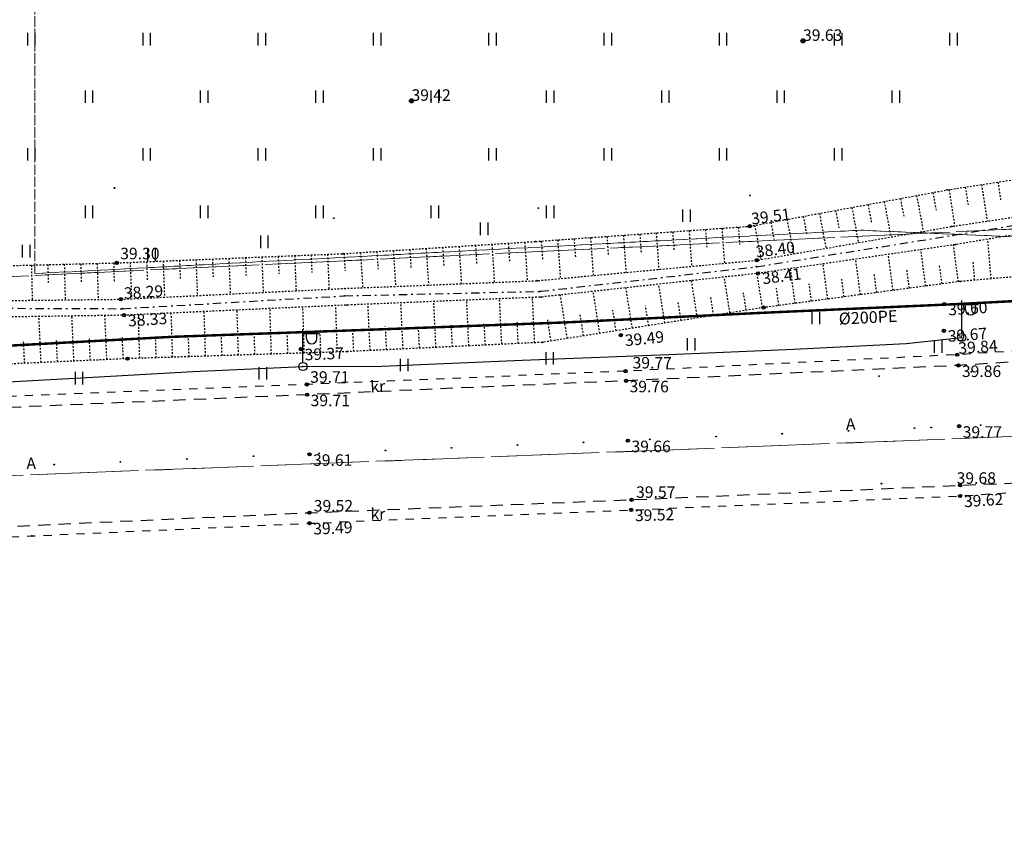
# Model space of a CAD drawing. Units: metres. Extents: x 543235 to 563717, y 6566032 to 6588992.
# Drawn here: x 550003 to 550063, y 6586013 to 6586063 of the extents above; entities that cross this region are included whole.
import ezdxf
from ezdxf.enums import TextEntityAlignment as Align

# ---------------------------------------------------------------- set-up
doc = ezdxf.new("R2010")
doc.units = ezdxf.units.M
doc.header["$MEASUREMENT"] = 0
for name, pattern in [('ASFBET', [2.5, 1.5, -1]), ('DASHED', [0.75, 0.5, -0.25]), ('KATASTRIPIIR', [7, 4, -1, 1, -1]), ('KRAAVIPERV', [0.02001, 0.01, -1e-05, 0.01]), ('KRAAVIPOHI', [3.1, 1, -0.5, 0.1, -0.5, 1]), ('KRUUSKILL', [2, 1, -1]), ('NOLVAKRIIPS', [0.02001, 0.01, -1e-05, 0.01]), ('VEEPIIR', [0.02001, 0.01, -1e-05, 0.01])]:
    doc.linetypes.add(name, pattern=pattern)
doc.layers.get('0').update_dxf_attribs({"color": 250})
for name, color, linetype in [('GTRASS', 4, 'Continuous'), ('HALJASTUS', 252, 'Continuous'), ('KORGUS-EH2000', 7, 'Continuous'), ('MOOTMPUNKT', 7, 'Continuous'), ('MPKAABEL', 253, 'Continuous'), ('PIIR', 253, 'Continuous'), ('POST', 7, 'Continuous'), ('TEE', 7, 'Continuous'), ('VEEKOGU', 5, 'Continuous')]:
    doc.layers.add(name, color=color, linetype=linetype)
doc.layers.add('Mälestise kaitsevöönd', color=170, linetype='DASHED', lineweight=13)
doc.styles.add('ITALIC', font='italic.shx')
doc.styles.add('romanc', font='romanc.shx')
doc.styles.add('romans', font='romans.shx')
doc.linetypes.add('-G-', pattern='A,10,-1.5,["G",romans,S=1.4,R=0,X=-0.7,Y=-0.7],-1.5,10,-3', length=26)
doc.linetypes.add('KAITSETORU', pattern='A,0,[153,mkm,S=0.075,R=0,X=0,Y=0],-0.15,[153,mkm,S=0.075,R=0,X=0,Y=0],-0.15,[153,mkm,S=0.075,R=0,X=0,Y=0],-0.15,[152,mkm,S=0.075,R=0,X=0,Y=0],-1.2,[153,mkm,S=0.075,R=0,X=0,Y=0],-0.15,[153,mkm,S=0.075,R=0,X=0,Y=0],-0.15,[153,mkm,S=0.075,R=0,X=0,Y=0],-0.15,[152,mkm,S=0.075,R=0,X=0,Y=0],-0.15', length=2.25)
doc.linetypes.add('MP_KBL', pattern='A,8,-2,[138,mkm,S=1,R=0,X=0,Y=0],6,[138,mkm,S=1,R=180,X=0,Y=0],-2', length=18)

# ---------------------------------------------------------------- blocks, each defined once
blk = doc.blocks.new('HEIN')
at = {"color": 0, "linetype": 'Continuous'}
for p, q in [((-0.46, 0.76), (-0.46, -0.76)), ((0.46, 0.76), (0.46, -0.76))]:
    blk.add_line(p, q, dxfattribs=at)
blk = doc.blocks.new('RING02')
at = {"color": 0, "linetype": 'Continuous', "lineweight": -3}
blk.add_circle((0, 0), 0.25, dxfattribs=at)
blk = doc.blocks.new('BEPOST')
at = {"color": 0, "linetype": 'Continuous'}
for radius in [0.5, 0.0467]:
    blk.add_circle((0, 0), radius, dxfattribs=at)
blk = doc.blocks.new('VAPOST')
at = {"color": 0, "linetype": 'Continuous'}
for p, q in [((0, 0.5), (0, 4.5)), ((0, 4), (2, 4)), ((0.45, 3.36), (0.45, 4)), ((1.68, 3.36), (1.68, 4))]:
    blk.add_line(p, q, dxfattribs=at)
blk.add_arc((1.07, 3.36), 0.613, 180, 0, dxfattribs=at)

msp = doc.modelspace()

# ---------------------------------------------------------------- linework, layer by layer
at = {"layer": 'GTRASS', "linetype": '-G-', "ltscale": 0.5, "const_width": 0.15, "flags": 128}
msp.add_lwpolyline([(550096.284, 6586047.911), (550084.317, 6586047.299), (550072.364, 6586046.537), (550060.392, 6586045.906), (550048.431, 6586045.37), (550036.46, 6586044.785), (550024.487, 6586044.337), (550012.536, 6586043.908), (550000.543, 6586043.257), (549988.547, 6586042.947), (549981.791, 6586042.772), (549978.859, 6586042.555), (549978.625, 6586046.209), (549978.441, 6586049.085), (549978.428, 6586049.285), (549978.421, 6586049.484), (549978.364, 6586051.086), (549978.272, 6586053.705), (549978.265, 6586053.905), (549978.264, 6586054.105), (549978.263, 6586054.428), (549977.605, 6586066.367), (549976.859, 6586078.314), (549976.682, 6586082.09), (549976.236, 6586090.268), (549975.71, 6586102.26), (549975.208, 6586114.239), (549974.581, 6586126.198), (549974.245, 6586138.181), (549973.719, 6586150.166), (549973.208, 6586162.151), (549972.794, 6586174.102), (549972.348, 6586181.229), (549972.071, 6586187.393), (549971.62, 6586196.306), (549971.534, 6586198.055), (549971.415, 6586202.214), (549971.169, 6586210.018), (549970.564, 6586221.985), (549969.935, 6586233.943), (549970.145, 6586245.912), (549972.83, 6586257.552), (549977.077, 6586268.751), (549983.075, 6586279.131), (549990.12, 6586288.812), (549998.574, 6586297.298), (550007.52, 6586303.924), (550017.322, 6586310.845), (550027.078, 6586317.775), (550035.455, 6586323.549), (550035.898, 6586323.885), (550042.233, 6586328.293), (550045.312, 6586330.382), (550046.3, 6586331.094), (550056.246, 6586338.174), (550064.757, 6586344.36), (550074.445, 6586351.387), (550084.195, 6586358.367), (550094.006, 6586365.254), (550102.483, 6586371.389), (550113.855, 6586379.486), (550121.135, 6586384.668), (550130.546, 6586391.035), (550140.439, 6586397.794), (550149.635, 6586405.457), (550158.096, 6586413.908), (550162.908, 6586418.586), (550163.102, 6586418.715), (550163.23, 6586418.834), (550164.576, 6586420.109), (550164.95, 6586420.389), (550165.31, 6586420.881), (550166.548, 6586422.072)], dxfattribs=at)
at = {"layer": 'KORGUS-EH2000', "color": 9, "linetype": 'Continuous', "ltscale": 0.5, "true_color": 0xc7c8ca}
for centre in [(550047.631, 6586050.628), (550009.193, 6586048.401), (550048.063, 6586048.561), (550048.136, 6586047.765), (550009.441, 6586046.191), (550048.475, 6586045.688), (550009.643, 6586045.22), (550009.855, 6586042.581)]:
    msp.add_circle(centre, 0.1, dxfattribs=at)
at = {"layer": 'KORGUS-EH2000', "color": 9, "linetype": 'Continuous', "true_color": 0xc7c8ca}
for centre in [(550059.448, 6586045.892), (550059.427, 6586044.281), (550039.804, 6586044.01), (550020.377, 6586043.165), (550060.232, 6586042.825), (550040.092, 6586041.82), (550060.305, 6586042.168), (550040.122, 6586041.238), (550020.741, 6586041.015), (550020.756, 6586040.394), (550060.352, 6586038.475), (550040.239, 6586037.599), (550020.901, 6586036.77), (550060.412, 6586034.885), (550040.459, 6586034.009), (550060.41, 6586034.237), (550040.44, 6586033.392), (550020.908, 6586033.223), (550020.9, 6586032.581)]:
    msp.add_circle(centre, 0.1, dxfattribs=at)
at = {"layer": 'MOOTMPUNKT', "color": 9, "linetype": 'Continuous', "ltscale": 0.5, "true_color": 0xc7c8ca}
for centre in [(550009.062, 6586052.957), (550059.627, 6586052.839), (550047.648, 6586052.502), (550034.796, 6586051.73), (550022.382, 6586051.118), (550047.631, 6586050.628), (550059.888, 6586050.614), (550034.619, 6586049.703), (550059.99, 6586050.08), (550022.941, 6586048.963), (550060.128, 6586049.512), (550009.193, 6586048.401), (550048.063, 6586048.561), (550048.051, 6586048.17), (550048.136, 6586047.765), (550034.724, 6586047.319), (550060.422, 6586047.275), (550023.044, 6586046.85), (550034.935, 6586046.674), (550009.441, 6586046.191), (550023.024, 6586046.4), (550034.964, 6586046.324), (550009.549, 6586045.618), (550023.179, 6586045.838), (550048.475, 6586045.688), (550009.643, 6586045.22), (550035.047, 6586043.572), (550060.504, 6586043.869), (550023.183, 6586043.008), (550009.855, 6586042.581)]:
    msp.add_circle(centre, 0.025, dxfattribs=at)
at = {"layer": 'MOOTMPUNKT', "color": 9, "linetype": 'Continuous', "true_color": 0xc7c8ca}
for centre in [(550059.448, 6586045.892), (550059.427, 6586044.281), (550039.804, 6586044.01), (550020.377, 6586043.165), (550060.232, 6586042.825), (550020.498, 6586042.108), (550040.092, 6586041.82), (550060.305, 6586042.168), (550061.089, 6586041.788), (550040.122, 6586041.238), (550055.484, 6586041.519), (550020.741, 6586041.015), (550020.756, 6586040.394), (550053.634, 6586038.194), (550057.643, 6586038.361), (550058.656, 6586038.401), (550060.352, 6586038.475), (550061.657, 6586038.542), (550040.239, 6586037.599), (550041.568, 6586037.678), (550045.593, 6586037.849), (550049.608, 6586038.02), (550025.509, 6586037.001), (550029.526, 6586037.164), (550033.538, 6586037.336), (550037.535, 6586037.5), (550013.455, 6586036.486), (550017.496, 6586036.659), (550020.901, 6586036.77), (550021.493, 6586036.827), (550005.402, 6586036.145), (550009.412, 6586036.31), (550062.404, 6586035.314), (550055.641, 6586034.99), (550060.412, 6586034.885), (550040.459, 6586034.009), (550060.41, 6586034.237), (550040.44, 6586033.392), (550020.908, 6586033.223), (550020.9, 6586032.581), (550004.039, 6586031.81)]:
    msp.add_circle(centre, 0.025, dxfattribs=at)
at = {"layer": 'MPKAABEL', "linetype": 'KAITSETORU', "ltscale": 0.5, "flags": 128}
msp.add_lwpolyline([(549967.426, 6586054.638), (549967.339, 6586053.994), (549967.663, 6586049.784), (549967.696, 6586049.218), (549968.319, 6586047.959), (549969.809, 6586045.977), (549971.853, 6586043.946), (549975.117, 6586042.046), (549977.707, 6586041.04), (549979.311, 6586040.636), (549980.467, 6586040.52), (549980.67, 6586040.492), (549983.664, 6586040.383), (549988.671, 6586040.479), (549992.859, 6586040.636), (550000.765, 6586041.074), (550007.735, 6586041.448), (550013.822, 6586041.797), (550020.498, 6586042.108), (550025.302, 6586042.128), (550033.821, 6586042.491), (550042.719, 6586042.842), (550050.307, 6586043.169), (550057.127, 6586043.494), (550060.504, 6586043.869)], dxfattribs=at)
at = {"layer": 'MPKAABEL', "linetype": 'MP_KBL', "ltscale": 0.5, "flags": 128}
msp.add_lwpolyline([(549967.426, 6586054.638), (549967.339, 6586053.994), (549967.663, 6586049.784), (549967.696, 6586049.218), (549968.319, 6586047.959), (549969.809, 6586045.977), (549971.853, 6586043.946), (549975.117, 6586042.046), (549977.707, 6586041.04), (549979.311, 6586040.636), (549980.467, 6586040.52), (549980.67, 6586040.492), (549983.664, 6586040.383), (549988.671, 6586040.479), (549992.859, 6586040.636), (550000.765, 6586041.074), (550007.735, 6586041.448), (550013.822, 6586041.797), (550020.498, 6586042.108), (550025.302, 6586042.128), (550033.821, 6586042.491), (550042.719, 6586042.842), (550050.307, 6586043.169), (550057.127, 6586043.494), (550060.504, 6586043.869)], dxfattribs=at)
at = {"layer": 'Mälestise kaitsevöönd'}
for points in [[(550004.22, 6586047.75), (550004.22, 6586121.89), (550014.65, 6586214.57), (550027.89, 6586267.37), (550046.42, 6586304.44), (550110.14, 6586191.07), (550123.88, 6586168.07), (550135.46, 6586145.06), (550146.88, 6586115.11), (550153.83, 6586099.05), (550149.2, 6586083), (550142.41, 6586064.63), (550144.57, 6586055.36), (550142.25, 6586050.72), (550115.27, 6586047.75), (550054.37, 6586050.39)], [(550004.22, 6586121.89), (550004.22, 6586047.75), (550054.37, 6586050.39), (550115.27, 6586047.75), (550142.25, 6586050.72), (550144.57, 6586055.36), (550142.41, 6586064.63), (550149.2, 6586083), (550153.83, 6586099.05), (550146.88, 6586115.11), (550135.46, 6586145.06), (550123.88, 6586168.07), (550110.14, 6586191.07), (550046.42, 6586304.44), (550027.89, 6586267.37), (550014.65, 6586214.57)]]:
    msp.add_lwpolyline(points, close=True, dxfattribs=at)
at = {"layer": 'PIIR', "color": 240, "linetype": 'KATASTRIPIIR', "lineweight": 0, "flags": 128}
for points in [[(549979.72, 6586054.48), (549974.05, 6586187.37), (550055.55, 6586190.9), (550083.31, 6586117.87), (550096.28, 6586052.01), (549993.09, 6586047.11), (549992.76, 6586055.11), (549979.72, 6586054.48)], [(549862.07, 6586040.89), (549861.7, 6586048.89), (549946.74, 6586052.92), (549979.72, 6586054.48), (549992.76, 6586055.11), (549993.09, 6586047.11), (550096.28, 6586052.01), (550096.41, 6586051.35), (550097.04, 6586039.16), (549864.07, 6586030.05), (549862.07, 6586040.89)]]:
    msp.add_lwpolyline(points, dxfattribs=at)
at = {"layer": 'PIIR', "color": 166, "linetype": 'KATASTRIPIIR', "lineweight": 0, "flags": 128}
msp.add_lwpolyline([(549864.06, 6586030.05), (550097.06, 6586039.17), (550160, 6586032.16), (550169.97, 6585859.9), (550138.5, 6585676.55), (550136.6, 6585665.22), (550010.52, 6585833.03), (549867.97, 6586020.07), (549864.06, 6586030.05)], dxfattribs=at)
at = {"layer": 'TEE', "color": 9, "linetype": 'ASFBET', "ltscale": 0.5, "true_color": 0xc7c8ca, "flags": 128}
msp.add_lwpolyline([(548090.432, 6585966.865), (548089.637, 6585963.201), (548088.978, 6585959.67), (548096.184, 6585958.046), (548101.531, 6585957.114), (548106.649, 6585956.309), (548111.144, 6585955.682), (548116.012, 6585955.122), (548120.833, 6585954.662), (548124.848, 6585954.385), (548129.563, 6585954.15), (548134.155, 6585954.084), (548138.952, 6585954.075), (548145.896, 6585954.288), (548165.707, 6585955.175), (548185.91, 6585956.137), (548205.729, 6585957.095), (548226.279, 6585958.194), (548245.954, 6585959.147), (548257.132, 6585959.71), (548265.603, 6585960.09), (548285.933, 6585961.133), (548306.199, 6585962.105), (548325.954, 6585963.197), (548346.038, 6585964.095), (548365.371, 6585965.036), (548385.852, 6585966.047), (548406.442, 6585967.029), (548425.586, 6585968.006), (548445.781, 6585968.991), (548458.251, 6585969.557), (548465.522, 6585969.83), (548475.746, 6585970.089), (548486.411, 6585970.262), (548504.794, 6585970.586), (548513.963, 6585970.734), (548524.661, 6585970.953), (548544.694, 6585971.328), (548564.597, 6585971.718), (548585.444, 6585972.057), (548605.081, 6585972.422), (548625.033, 6585972.817), (548645.417, 6585973.242), (548665.355, 6585973.595), (548685.803, 6585973.981), (548704.734, 6585974.353), (548725.399, 6585974.741), (548744.932, 6585975.102), (548765.331, 6585975.477), (548785.118, 6585975.858), (548805.635, 6585976.262), (548825.203, 6585976.62), (548846.102, 6585977.032), (548865.624, 6585977.413), (548885.595, 6585977.775), (548905.628, 6585978.154), (548925.549, 6585978.525), (548945.806, 6585978.916), (548965.947, 6585979.281), (548985.655, 6585979.633), (549005.633, 6585980.031), (549025.555, 6585980.438), (549045.49, 6585980.776), (549066.222, 6585981.166), (549086.682, 6585981.554), (549105, 6585981.893), (549124.609, 6585982.222), (549145.54, 6585982.64), (549165.567, 6585983.011), (549185.816, 6585983.371), (549205.275, 6585983.775), (549224.917, 6585984.145), (549244.595, 6585984.545), (549265.822, 6585984.862), (549284.863, 6585985.262), (549305.266, 6585985.629), (549325.172, 6585985.98), (549345.2, 6585986.423), (549364.826, 6585986.748), (549385.248, 6585987.16), (549405.461, 6585987.536), (549425.548, 6585987.918), (549445.079, 6585988.278), (549465.868, 6585988.672), (549485.263, 6585989.023), (549504.919, 6585989.386), (549523.968, 6585989.775), (549544.883, 6585990.168), (549565.333, 6585990.562), (549584.291, 6585990.867), (549604.697, 6585991.301), (549624.407, 6585991.674), (549644.717, 6585992.001), (549664.847, 6585992.391), (549677.28, 6585992.638), (549679.294, 6585991.825), (549680.672, 6585990.936), (549681.985, 6585989.704), (549683.132, 6585988.134), (549683.636, 6585986.677), (549683.899, 6585984.725), (549684.019, 6585981.561), (549684.88, 6585963.019), (549685.323, 6585954.247), (549685.654, 6585951.601), (549685.995, 6585949.67), (549686.567, 6585947.602), (549687.315, 6585945.77), (549688.466, 6585943.956), (549689.636, 6585942.192), (549693.976, 6585936.704), (549694.188, 6585936.867), (549696.034, 6585938.419), (549698.079, 6585940.114), (549695.439, 6585943.803), (549694.793, 6585944.863), (549694.157, 6585946.459), (549693.801, 6585947.691), (549693.544, 6585949.627), (549692.866, 6585963.287), (549692.112, 6585981.731), (549691.987, 6585985.139), (549692.093, 6585987.002), (549692.536, 6585988.295), (549693.496, 6585989.7), (549694.874, 6585991.228), (549695.733, 6585991.986), (549697.021, 6585992.57), (549698.186, 6585992.913), (549698.381, 6585993.086), (549704.39, 6585993.154), (549712.209, 6585993.35), (549718.907, 6585993.592), (549725.564, 6585994.068), (549732.153, 6585994.693), (549739.02, 6585995.667), (549746.045, 6585996.899), (549752.813, 6585998.327), (549759.374, 6585999.883), (549765.698, 6586001.673), (549771.85, 6586003.616), (549778.334, 6586005.863), (549784.251, 6586008.244), (549790.295, 6586010.753), (549796.738, 6586013.346), (549802.826, 6586015.596), (549809.021, 6586017.604), (549816.005, 6586019.624), (549821.903, 6586021.148), (549828.267, 6586022.56), (549833.315, 6586023.462), (549838.239, 6586024.206), (549839.299, 6586023.971), (549840.759, 6586023.585), (549842.158, 6586022.799), (549843.559, 6586021.565), (549844.488, 6586020.302), (549845.443, 6586018.334), (549847.512, 6586013.151), (549849.113, 6586013.886), (549850.678, 6586014.514), (549849.733, 6586017.498), (549849.725, 6586019.133), (549850.283, 6586021.151), (549851.117, 6586022.687), (549852.326, 6586024.067), (549853.609, 6586025.057), (549855.231, 6586025.782), (549856.338, 6586026.1), (549861.22, 6586026.324), (549880.741, 6586027.144), (549900.152, 6586027.981), (549920.256, 6586028.831), (549940.597, 6586029.701), (549954.421, 6586030.311), (549956.196, 6586029.722), (549957.651, 6586028.792), (549958.728, 6586027.705), (549959.336, 6586026.339), (549959.649, 6586024.916), (549959.838, 6586021.568), (549962.694, 6586021.744), (549965.747, 6586021.782), (549965.713, 6586024.657), (549965.872, 6586026.55), (549966.393, 6586027.882), (549967.178, 6586029.03), (549968.22, 6586029.923), (549969.359, 6586030.536), (549971.053, 6586031.064), (549981.507, 6586031.483), (550000.448, 6586032.289), (550020.908, 6586033.223), (550040.459, 6586034.009), (550060.412, 6586034.885), (550068.979, 6586035.257), (550068.772, 6586038.868), (550068.726, 6586042.707), (550060.305, 6586042.168), (550040.122, 6586041.238), (550020.756, 6586040.394), (550000.323, 6586039.512), (549981.61, 6586038.753), (549981.533, 6586038.766), (549978.802, 6586038.811), (549976.268, 6586039.266), (549974.185, 6586039.982), (549972.053, 6586041.211), (549970.184, 6586042.667), (549968.179, 6586045.055), (549967.176, 6586046.888), (549966.387, 6586048.65), (549966.035, 6586049.856)], dxfattribs=at)
at = {"layer": 'TEE', "color": 9, "linetype": 'KRUUSKILL', "ltscale": 0.5, "true_color": 0xc7c8ca, "flags": 128}
for points in [[(550069.037, 6586043.369), (550060.232, 6586042.825), (550040.092, 6586041.82), (550020.741, 6586041.015), (550000.265, 6586040.196), (549988.864, 6586039.725), (549981.34, 6586039.46), (549980.296, 6586039.516), (549977.482, 6586039.618), (549975.277, 6586040.297), (549972.84, 6586041.496), (549970.927, 6586042.906), (549970.551, 6586043.356)], [(549851.567, 6586014.499), (549851.055, 6586017.102), (549851.294, 6586018.992), (549851.886, 6586020.884), (549853.023, 6586022.821), (549854.275, 6586023.472), (549856.222, 6586024.324), (549858.33, 6586024.759), (549861.185, 6586024.851), (549865.532, 6586024.97), (549880.695, 6586025.545), (549885.379, 6586025.778), (549900.152, 6586026.337), (549920.068, 6586027.153), (549940.617, 6586028.258), (549953.193, 6586028.559), (549954.994, 6586028.241), (549956.304, 6586027.74), (549957.311, 6586027.068), (549957.995, 6586026.18), (549958.421, 6586025.056), (549958.575, 6586021.937), (549958.492, 6586020.71), (549958.672, 6586020.684), (549960.306, 6586020.347), (549965.575, 6586020.45), (549966.208, 6586020.969), (549966.104, 6586021.662), (549966.226, 6586025.859), (549966.447, 6586026.905), (549966.873, 6586027.798), (549967.824, 6586028.546), (549969.291, 6586029.509), (549970.823, 6586029.93), (549973.167, 6586030.445), (549975.613, 6586030.623), (549981.537, 6586030.836), (550000.566, 6586031.668), (550004.039, 6586031.81), (550020.9, 6586032.581), (550040.44, 6586033.392), (550060.41, 6586034.237), (550069.149, 6586034.852)]]:
    msp.add_lwpolyline(points, dxfattribs=at)
at = {"layer": 'VEEKOGU', "color": 9, "linetype": 'NOLVAKRIIPS', "ltscale": 0.5, "true_color": 0xc7c8ca}
for p, q in [((550061.712, 6586053.161), (550062.055, 6586050.939)), ((550062.701, 6586053.313), (550062.872, 6586052.2)), ((550058.752, 6586052.678), (550058.954, 6586051.582)), ((550059.736, 6586052.856), (550060.077, 6586050.642)), ((550060.724, 6586053.008), (550060.895, 6586051.9)), ((550054.818, 6586051.953), (550055.016, 6586050.878)), ((550055.802, 6586052.134), (550056.2, 6586049.974)), ((550056.785, 6586052.315), (550056.985, 6586051.23)), ((550057.768, 6586052.496), (550058.17, 6586050.316)), ((550051.868, 6586051.409), (550052.258, 6586049.289)), ((550052.851, 6586051.59), (550053.047, 6586050.525)), ((550053.835, 6586051.771), (550054.229, 6586049.632)), ((550048.917, 6586050.865), (550049.11, 6586049.821)), ((550049.901, 6586051.046), (550050.288, 6586048.947)), ((550050.884, 6586051.228), (550051.079, 6586050.173)), ((550041.953, 6586050.224), (550042.111, 6586048.007)), ((550042.951, 6586050.295), (550043.029, 6586049.197)), ((550043.948, 6586050.366), (550044.103, 6586048.192)), ((550044.946, 6586050.437), (550045.022, 6586049.361)), ((550045.943, 6586050.508), (550046.095, 6586048.378)), ((550046.941, 6586050.579), (550047.016, 6586049.525)), ((550047.934, 6586050.684), (550048.317, 6586048.605)), ((550032.975, 6586049.599), (550033.05, 6586048.427)), ((550033.973, 6586049.662), (550034.123, 6586047.295)), ((550034.971, 6586049.728), (550035.055, 6586048.543)), ((550035.969, 6586049.799), (550036.136, 6586047.45)), ((550036.966, 6586049.87), (550037.049, 6586048.707)), ((550037.964, 6586049.941), (550038.127, 6586047.636)), ((550038.961, 6586050.012), (550039.042, 6586048.87)), ((550039.958, 6586050.083), (550040.119, 6586047.821)), ((550040.956, 6586050.153), (550041.036, 6586049.034)), ((550062.295, 6586047.436), (550062.088, 6586049.842)), ((550022.995, 6586048.966), (550023.062, 6586047.91)), ((550023.993, 6586049.03), (550024.129, 6586046.894)), ((550024.991, 6586049.093), (550025.06, 6586048.013)), ((550025.989, 6586049.156), (550026.128, 6586046.974)), ((550026.987, 6586049.219), (550027.057, 6586048.117)), ((550027.985, 6586049.283), (550028.126, 6586047.054)), ((550028.983, 6586049.346), (550029.055, 6586048.22)), ((550029.981, 6586049.409), (550030.125, 6586047.134)), ((550030.979, 6586049.472), (550031.052, 6586048.323)), ((550031.977, 6586049.536), (550032.124, 6586047.215)), ((550058.32, 6586046.996), (550058.027, 6586049.206)), ((550060.303, 6586047.259), (550060.006, 6586049.494)), ((550008.007, 6586048.371), (550008.063, 6586046.175)), ((550009.007, 6586048.396), (550009.035, 6586047.292)), ((550010.006, 6586048.434), (550010.097, 6586046.223)), ((550011.005, 6586048.475), (550011.05, 6586047.373)), ((550012.005, 6586048.516), (550012.094, 6586046.32)), ((550013.004, 6586048.557), (550013.048, 6586047.462)), ((550014.003, 6586048.598), (550014.092, 6586046.416)), ((550015.002, 6586048.638), (550015.046, 6586047.552)), ((550016.001, 6586048.679), (550016.09, 6586046.513)), ((550017, 6586048.72), (550017.044, 6586047.641)), ((550018, 6586048.761), (550018.087, 6586046.61)), ((550018.999, 6586048.802), (550019.042, 6586047.73)), ((550019.998, 6586048.843), (550020.085, 6586046.707)), ((550020.997, 6586048.884), (550021.041, 6586047.819)), ((550021.996, 6586048.924), (550022.083, 6586046.803)), ((550054.355, 6586046.469), (550054.068, 6586048.629)), ((550056.338, 6586046.732), (550056.048, 6586048.918)), ((550061.299, 6586047.351), (550061.199, 6586048.513)), ((550004.009, 6586048.27), (550004.063, 6586046.13)), ((550005.008, 6586048.295), (550005.035, 6586047.219)), ((550006.008, 6586048.321), (550006.063, 6586046.153)), ((550007.008, 6586048.346), (550007.035, 6586047.255)), ((550050.39, 6586045.942), (550050.11, 6586048.053)), ((550052.373, 6586046.206), (550052.089, 6586048.341)), ((550057.329, 6586046.864), (550057.183, 6586047.963)), ((550059.312, 6586047.128), (550059.164, 6586048.239)), ((550044.457, 6586045.055), (550044.099, 6586047.323)), ((550046.432, 6586045.366), (550046.089, 6586047.541)), ((550048.408, 6586045.677), (550048.08, 6586047.759)), ((550053.364, 6586046.337), (550053.221, 6586047.411)), ((550055.347, 6586046.601), (550055.202, 6586047.687)), ((550038.53, 6586044.121), (550038.128, 6586046.67)), ((550040.505, 6586044.432), (550040.118, 6586046.888)), ((550042.481, 6586044.743), (550042.109, 6586047.106)), ((550047.42, 6586045.522), (550047.252, 6586046.586)), ((550049.399, 6586045.811), (550049.26, 6586046.86)), ((550051.381, 6586046.074), (550051.24, 6586047.135)), ((550026.582, 6586043.17), (550026.449, 6586045.973)), ((550028.58, 6586043.265), (550028.447, 6586046.055)), ((550030.578, 6586043.36), (550030.446, 6586046.138)), ((550032.575, 6586043.455), (550032.444, 6586046.22)), ((550034.573, 6586043.549), (550034.442, 6586046.302)), ((550036.554, 6586043.809), (550036.138, 6586046.452)), ((550043.469, 6586044.899), (550043.286, 6586046.057)), ((550045.444, 6586045.21), (550045.269, 6586046.321)), ((550014.59, 6586042.733), (550014.504, 6586045.442)), ((550016.589, 6586042.797), (550016.502, 6586045.533)), ((550018.588, 6586042.861), (550018.5, 6586045.624)), ((550020.587, 6586042.925), (550020.498, 6586045.716)), ((550022.586, 6586042.989), (550022.496, 6586045.807)), ((550024.584, 6586043.075), (550024.451, 6586045.89)), ((550039.517, 6586044.276), (550039.32, 6586045.528)), ((550041.493, 6586044.588), (550041.303, 6586045.792)), ((550004.598, 6586042.345), (550004.472, 6586045.143)), ((550006.596, 6586042.434), (550006.473, 6586045.173)), ((550008.594, 6586042.524), (550008.474, 6586045.203)), ((550010.593, 6586042.605), (550010.507, 6586045.259)), ((550012.591, 6586042.669), (550012.506, 6586045.351)), ((550031.577, 6586043.407), (550031.511, 6586044.793)), ((550033.574, 6586043.502), (550033.509, 6586044.882)), ((550035.566, 6586043.654), (550035.354, 6586044.999)), ((550037.542, 6586043.965), (550037.337, 6586045.263)), ((550017.589, 6586042.829), (550017.545, 6586044.204)), ((550019.588, 6586042.893), (550019.543, 6586044.281)), ((550021.587, 6586042.957), (550021.542, 6586044.359)), ((550023.586, 6586043.027), (550023.519, 6586044.438)), ((550025.583, 6586043.122), (550025.517, 6586044.527)), ((550027.581, 6586043.217), (550027.515, 6586044.616)), ((550029.579, 6586043.312), (550029.513, 6586044.704)), ((550003.599, 6586042.3), (550003.536, 6586043.714)), ((550005.597, 6586042.389), (550005.535, 6586043.774)), ((550007.595, 6586042.479), (550007.534, 6586043.833)), ((550009.593, 6586042.569), (550009.534, 6586043.893)), ((550011.592, 6586042.637), (550011.549, 6586043.971)), ((550013.591, 6586042.701), (550013.548, 6586044.048)), ((550015.59, 6586042.765), (550015.546, 6586044.126))]:
    msp.add_line(p, q, dxfattribs=at)
at = {"layer": 'VEEKOGU', "color": 9, "linetype": 'KRAAVIPERV', "ltscale": 0.5, "true_color": 0xc7c8ca}
for points in [[(549997.701, 6586048.111), (550009.193, 6586048.401), (550022.941, 6586048.963), (550034.619, 6586049.703), (550047.631, 6586050.628), (550059.627, 6586052.839), (550072.06, 6586054.756), (550084.744, 6586056.428), (550088.619, 6586055.536), (550089.566, 6586055.92), (550090.002, 6586056.662), (550089.834, 6586057.36), (550089.232, 6586059.564), (550087.101, 6586077.083), (550086.123, 6586082.15), (550084.464, 6586090.737), (550079.208, 6586113.014), (550074.313, 6586131.639)], [(550094.541, 6586052.354), (550091.8, 6586052.125), (550089.781, 6586051.133), (550088.04, 6586050.863), (550084.924, 6586050.138), (550072.879, 6586048.348), (550060.422, 6586047.275), (550048.475, 6586045.688), (550035.047, 6586043.572), (550023.183, 6586043.008), (550009.855, 6586042.581), (549997.938, 6586042.045)]]:
    msp.add_lwpolyline(points, dxfattribs=at)
at = {"layer": 'VEEKOGU', "color": 9, "linetype": 'VEEPIIR', "ltscale": 0.5, "true_color": 0xc7c8ca, "flags": 128}
for points in [[(549981.744, 6586045.899), (549981.302, 6586044.888), (549981.684, 6586043.812), (549981.302, 6586044.888), (549981.744, 6586045.899), (549984.446, 6586045.567), (549997.642, 6586046.058), (550009.441, 6586046.191), (550023.044, 6586046.85), (550034.724, 6586047.319), (550048.063, 6586048.561), (550059.888, 6586050.614), (550072.153, 6586052.456), (550084.768, 6586053.794), (550090.872, 6586054.862)], [(550091.367, 6586054.02), (550084.708, 6586053.148), (550072.164, 6586051.537), (550060.128, 6586049.512), (550048.136, 6586047.765), (550034.964, 6586046.324), (550023.179, 6586045.838), (550009.643, 6586045.22), (549997.733, 6586045.042), (549984.537, 6586044.497), (549981.684, 6586043.812)]]:
    msp.add_lwpolyline(points, dxfattribs=at)
at = {"layer": 'VEEKOGU', "color": 9, "linetype": 'KRAAVIPOHI', "ltscale": 0.5, "true_color": 0xc7c8ca}
msp.add_lwpolyline([(549981.302, 6586044.888), (549984.543, 6586044.913), (549997.662, 6586045.661), (550009.549, 6586045.618), (550023.024, 6586046.4), (550034.935, 6586046.674), (550048.051, 6586048.17), (550059.99, 6586050.08), (550072.138, 6586052.085), (550084.801, 6586053.469), (550091.096, 6586054.48)], dxfattribs=at)

# ---------------------------------------------------------------- block references
at = {"layer": 'HALJASTUS', "color": 9, "ltscale": 0.5, "true_color": 0xc7c8ca, "xscale": 0.5, "yscale": 0.5, "zscale": 0.5}
for p in [(550004, 6586062), (550011, 6586062), (550018, 6586062), (550025, 6586062), (550032, 6586062), (550039, 6586062), (550046, 6586062), (550053, 6586062), (550060, 6586062), (550007.5, 6586058.5), (550014.5, 6586058.5), (550021.5, 6586058.5), (550028.5, 6586058.5), (550035.5, 6586058.5), (550042.5, 6586058.5), (550049.5, 6586058.5), (550056.5, 6586058.5), (550004, 6586055), (550011, 6586055), (550018, 6586055), (550025, 6586055), (550032, 6586055), (550039, 6586055), (550046, 6586055), (550053, 6586055), (550007.5, 6586051.5), (550014.5, 6586051.5), (550021.5, 6586051.5), (550028.5, 6586051.5), (550035.5, 6586051.5), (550003.687, 6586049.11), (550011.297, 6586048.877), (550051.641, 6586045.056), (550044.071, 6586043.453), (550059.063, 6586043.322), (550026.637, 6586042.199), (550035.474, 6586042.599), (550018.056, 6586041.691), (550006.895, 6586041.397)]:
    msp.add_blockref('HEIN', p, dxfattribs=at)
at = {"layer": 'HALJASTUS', "color": 9, "linetype": 'Continuous', "ltscale": 0.5, "true_color": 0xc7c8ca, "xscale": 0.5, "yscale": 0.5, "zscale": 0.5}
for p in [(550043.783, 6586051.275), (550031.499, 6586050.47), (550018.145, 6586049.681)]:
    msp.add_blockref('HEIN', p, dxfattribs=at)
at = {"layer": 'KORGUS-EH2000', "color": 9, "ltscale": 0.5, "true_color": 0xc7c8ca, "xscale": 0.5, "yscale": 0.5, "zscale": 0.5}
for p in [(550050.871, 6586061.893), (550027.093, 6586058.249)]:
    msp.add_blockref('RING02', p, dxfattribs=at)
at = {"layer": 'MOOTMPUNKT', "color": 9, "lineweight": 30, "ltscale": 0.5, "true_color": 0xc7c8ca, "xscale": 0.2, "yscale": 0.2, "zscale": 0.2}
for p in [(550050.871, 6586061.893), (550027.093, 6586058.249)]:
    msp.add_blockref('RING02', p, dxfattribs=at)
at = {"layer": 'POST', "color": 9, "linetype": 'Continuous', "ltscale": 0.5, "true_color": 0xc7c8ca, "xscale": 0.5, "yscale": 0.5, "zscale": 0.5}
for p in [(550060.504, 6586043.869), (550020.498, 6586042.108)]:
    msp.add_blockref('VAPOST', p, dxfattribs=at)
at = {"layer": 'POST', "color": 9, "linetype": 'Continuous', "true_color": 0xc7c8ca, "xscale": 0.5, "yscale": 0.5, "zscale": 0.5}
for p in [(550060.504, 6586043.869), (550020.498, 6586042.108)]:
    msp.add_blockref('BEPOST', p, dxfattribs=at)

# ---------------------------------------------------------------- texts
at = {"layer": 'GTRASS', "ltscale": 0.5, "style": 'romanc'}
msp.add_text('%%C200PE', height=0.72, rotation=2.79778, dxfattribs=at).set_placement((550054.826, 6586045), align=Align.MIDDLE)
at = {"layer": 'KORGUS-EH2000', "color": 9, "linetype": 'Continuous', "ltscale": 0.5, "true_color": 0xc7c8ca, "style": 'ITALIC'}
for s, p in [('39.63', (550050.871, 6586061.893)), ('39.42', (550027.093, 6586058.249))]:
    msp.add_text(s, height=0.7, dxfattribs=at).set_placement(p)
for s, rotation, p in [(' 39.51 ', 7.45455, (550047.471, 6586051.394)), (' 38.40 ', 7.45455, (550047.749, 6586049.387)), (' 38.41 ', 7.45455, (550048.136, 6586047.765)), (' 38.29 ', 3.71019, (550009.396, 6586046.89)), (' 38.33 ', 3.71019, (550009.643, 6586045.22))]:
    msp.add_text(s, height=0.7, rotation=rotation, dxfattribs=at).set_placement(p, align=Align.TOP_LEFT)
msp.add_text(' 39.30 ', height=0.7, dxfattribs=at).set_placement((550009.193, 6586048.401), align=Align.BOTTOM_LEFT)
at = {"layer": 'KORGUS-EH2000', "color": 9, "linetype": 'Continuous', "true_color": 0xc7c8ca, "style": 'ITALIC'}
for s, rotation, p in [(' 39.60 ', 3.75481, (550059.448, 6586045.892)), (' 39.49 ', 5.97314, (550039.804, 6586044.01)), (' 39.67 ', 4.21366, (550059.427, 6586044.281)), (' 39.84 ', 3.90445, (550060.066, 6586043.55)), (' 39.37 ', 2.40786, (550020.377, 6586043.165)), (' 39.62 ', 3.74301, (550060.41, 6586034.237)), (' 39.52 ', 1.73952, (550040.44, 6586033.392)), (' 39.49 ', 2.4263, (550020.9, 6586032.581))]:
    msp.add_text(s, height=0.7, rotation=rotation, dxfattribs=at).set_placement(p, align=Align.TOP_LEFT)
for s, p in [(' 39.77 ', (550040.305, 6586042.683)), (' 39.71 ', (550020.728, 6586041.818)), (' 39.86 ', (550060.305, 6586042.168)), (' 39.76 ', (550040.122, 6586041.238)), (' 39.71 ', (550020.756, 6586040.394)), (' 39.77 ', (550060.352, 6586038.475)), (' 39.66 ', (550040.239, 6586037.599)), (' 39.61 ', (550020.901, 6586036.77)), (' 39.68 ', (550059.985, 6586035.677)), (' 39.57 ', (550040.518, 6586034.824)), (' 39.52 ', (550020.946, 6586033.993))]:
    msp.add_text(s, height=0.7, dxfattribs=at).set_placement(p, align=Align.TOP_LEFT)
at = {"layer": 'TEE', "color": 9, "linetype": 'Continuous', "true_color": 0xc7c8ca, "style": 'romanc'}
for rotation, p in [(3.30821, (550025.044, 6586040.896)), (1.14576, (550025.053, 6586033.147))]:
    msp.add_text('kr', height=0.7, rotation=rotation, dxfattribs=at).set_placement(p, align=Align.MIDDLE_CENTER)
at = {"layer": 'TEE', "color": 9, "linetype": 'KRUUSKILL', "lineweight": 0, "ltscale": 0.5, "true_color": 0xc7c8ca, "style": 'romanc'}
for p in [(550053.463, 6586038.95), (550003.698, 6586036.567)]:
    msp.add_text('A', height=0.7, rotation=1.4905, dxfattribs=at).set_placement(p, align=Align.TOP_LEFT)

doc.saveas('drawing.dxf')
